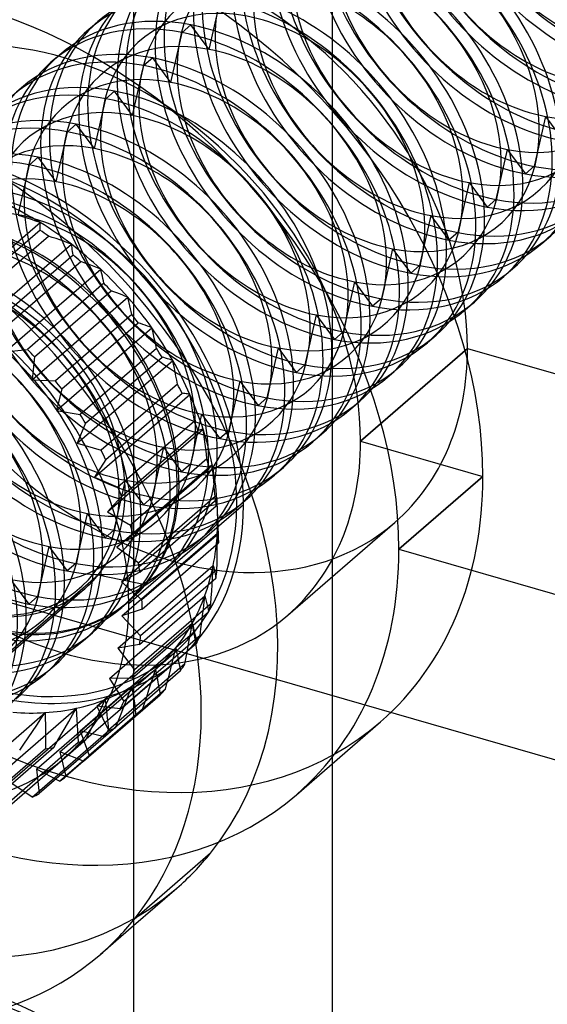
# Model space of a CAD drawing. Units: millimetres. Extents: x -71 to 38, y -183 to 176.
# Drawn here: x -49 to -42, y -94 to -81 of the extents above; entities that cross this region are included whole.
import ezdxf

# ---------------------------------------------------------------- set-up
doc = ezdxf.new("R2010")
doc.units = ezdxf.units.MM
doc.layers.add('MAIN-1', color=7, linetype='Continuous')
doc.layers.add('MAIN-2', color=7, linetype='Continuous')

msp = doc.modelspace()

# ---------------------------------------------------------------- linework, layer by layer
at = {"layer": 'MAIN-1'}
for p, q in [((-47.519, 121.091), (-47.519, -182.018)), ((-44.921, 120.341), (-44.921, -182.768)), ((-47.954, -93.059), (-47.52, -92.683))]:
    msp.add_line(p, q, dxfattribs=at)
for centre, start_param, end_param in [((-51.046, -87.469), 1.574977, 3.141695), ((-52.046, -88.335), 1.294131, 3.141695), ((-52.046, -88.335), 0.000102, 0.133308), ((-52.046, -88.335), -1.070167, 0.000102)]:
    msp.add_ellipse(centre, major_axis=(4.092, -4.725), ratio=0.75, start_param=start_param, end_param=end_param, dxfattribs=at)
at = {"layer": 'MAIN-2'}
for p, q in [((-46.532, -81.215), (-46.384, -80.561)), ((-48.102, -80.951), (-47.987, -80.851)), ((-46.769, -80.894), (-46.884, -80.994)), ((-46.532, -81.215), (-46.769, -80.894)), ((-47.032, -81.648), (-46.884, -80.994)), ((-48.602, -81.384), (-48.487, -81.284)), ((-47.532, -82.081), (-47.384, -81.427)), ((-47.269, -81.327), (-47.384, -81.427)), ((-47.032, -81.648), (-47.269, -81.327)), ((-49.102, -81.817), (-48.987, -81.717)), ((-47.769, -81.76), (-47.884, -81.86)), ((-47.532, -82.081), (-47.769, -81.76)), ((-48.032, -82.514), (-47.884, -81.86)), ((-42.129, -82.092), (-42.276, -82.745)), ((-42.129, -82.092), (-41.891, -82.412)), ((-48.269, -82.193), (-48.384, -82.293)), ((-48.032, -82.514), (-48.269, -82.193)), ((-48.532, -82.947), (-48.384, -82.293)), ((-42.629, -82.525), (-42.776, -83.178)), ((-42.629, -82.525), (-42.391, -82.845)), ((-49.032, -83.38), (-48.884, -82.726)), ((-48.769, -82.626), (-48.884, -82.726)), ((-48.532, -82.947), (-48.769, -82.626)), ((-42.276, -82.745), (-42.391, -82.845)), ((-43.129, -82.958), (-43.276, -83.611)), ((-43.129, -82.958), (-42.891, -83.278)), ((-42.776, -83.178), (-42.891, -83.278)), ((-49.994, -84.563), (-48.744, -83.48)), ((-48.97, -83.407), (-49.027, -83.39)), ((-48.914, -83.425), (-48.97, -83.407)), ((-48.857, -83.443), (-48.914, -83.425)), ((-48.8, -83.462), (-48.857, -83.443)), ((-48.744, -83.48), (-48.8, -83.462)), ((-48.743, -83.497), (-48.744, -83.48)), ((-48.743, -83.514), (-48.743, -83.497)), ((-43.629, -83.391), (-43.776, -84.044)), ((-43.629, -83.391), (-43.391, -83.711)), ((-48.744, -83.582), (-49.744, -84.448)), ((-48.744, -83.565), (-48.743, -83.548)), ((-48.744, -83.582), (-48.744, -83.565)), ((-48.743, -83.531), (-48.743, -83.514)), ((-48.743, -83.548), (-48.743, -83.531)), ((-43.276, -83.611), (-43.391, -83.711)), ((-49.634, -84.524), (-48.634, -83.658)), ((-49.584, -84.846), (-48.334, -83.764)), ((-48.584, -83.675), (-48.634, -83.658)), ((-48.534, -83.692), (-48.584, -83.675)), ((-48.484, -83.709), (-48.534, -83.692)), ((-48.434, -83.727), (-48.484, -83.709)), ((-48.384, -83.745), (-48.434, -83.727)), ((-48.334, -83.764), (-48.384, -83.745)), ((-48.329, -83.787), (-48.334, -83.764)), ((-42.174, -83.754), (-42.059, -83.655)), ((-48.325, -83.81), (-48.329, -83.787)), ((-48.322, -83.834), (-48.325, -83.81)), ((-48.318, -83.858), (-48.322, -83.834)), ((-48.315, -83.882), (-48.318, -83.858)), ((-48.312, -83.906), (-48.315, -83.882)), ((-44.129, -83.824), (-44.276, -84.477)), ((-44.129, -83.824), (-43.891, -84.144)), ((-48.312, -83.906), (-49.312, -84.772)), ((-49.209, -84.859), (-48.209, -83.993)), ((-48.165, -84.009), (-48.209, -83.993)), ((-48.122, -84.025), (-48.165, -84.009)), ((-48.079, -84.041), (-48.122, -84.025)), ((-49.199, -85.174), (-47.949, -84.092)), ((-48.035, -84.058), (-48.079, -84.041)), ((-47.992, -84.075), (-48.035, -84.058)), ((-47.949, -84.092), (-47.992, -84.075)), ((-47.942, -84.122), (-47.949, -84.092)), ((-47.935, -84.152), (-47.942, -84.122)), ((-47.928, -84.183), (-47.935, -84.152)), ((-43.776, -84.044), (-43.891, -84.144)), ((-42.674, -84.187), (-42.559, -84.088)), ((-47.909, -84.275), (-48.909, -85.142)), ((-47.922, -84.214), (-47.928, -84.183)), ((-47.915, -84.245), (-47.922, -84.214)), ((-47.909, -84.275), (-47.915, -84.245)), ((-44.629, -84.257), (-44.776, -84.91)), ((-44.629, -84.257), (-44.391, -84.577)), ((-48.815, -85.24), (-47.815, -84.374)), ((-47.778, -84.387), (-47.815, -84.374)), ((-47.741, -84.401), (-47.778, -84.387)), ((-47.705, -84.415), (-47.741, -84.401)), ((-48.845, -85.541), (-47.595, -84.459)), ((-47.668, -84.429), (-47.705, -84.415)), ((-47.632, -84.444), (-47.668, -84.429)), ((-47.595, -84.459), (-47.632, -84.444)), ((-47.586, -84.496), (-47.595, -84.459)), ((-47.577, -84.534), (-47.586, -84.496)), ((-47.568, -84.572), (-47.577, -84.534)), ((-44.276, -84.477), (-44.391, -84.577)), ((-43.174, -84.62), (-43.059, -84.521)), ((-47.56, -84.609), (-47.568, -84.572)), ((-47.551, -84.647), (-47.56, -84.609)), ((-47.543, -84.685), (-47.551, -84.647)), ((-47.543, -84.685), (-48.543, -85.551)), ((-48.459, -85.658), (-47.459, -84.792)), ((-47.429, -84.803), (-47.459, -84.792)), ((-45.129, -84.69), (-45.276, -85.343)), ((-45.129, -84.69), (-44.891, -85.01)), ((-48.53, -85.941), (-47.28, -84.859)), ((-47.399, -84.814), (-47.429, -84.803)), ((-47.369, -84.825), (-47.399, -84.814)), ((-47.339, -84.836), (-47.369, -84.825)), ((-47.309, -84.847), (-47.339, -84.836)), ((-47.28, -84.859), (-47.309, -84.847)), ((-47.269, -84.904), (-47.28, -84.859)), ((-47.259, -84.948), (-47.269, -84.904)), ((-44.776, -84.91), (-44.891, -85.01)), ((-47.249, -84.993), (-47.259, -84.948)), ((-47.239, -85.038), (-47.249, -84.993)), ((-47.23, -85.083), (-47.239, -85.038)), ((-43.674, -85.053), (-43.559, -84.954)), ((-49.199, -85.174), (-48.909, -85.142)), ((-47.22, -85.128), (-48.22, -85.994)), ((-47.22, -85.128), (-47.23, -85.083)), ((-45.629, -85.123), (-45.776, -85.777)), ((-45.629, -85.123), (-45.391, -85.443)), ((-44.548, -86.342), (-43.148, -85.13)), ((-43.148, -85.13), (-44.548, -86.342)), ((-43.148, -85.13), (-39.684, -86.13)), ((-43.148, -85.13), (-39.684, -86.13)), ((-48.815, -85.24), (-48.845, -85.541)), ((-48.257, -86.368), (-47.007, -85.285)), ((-48.147, -86.108), (-47.147, -85.242)), ((-47.124, -85.249), (-47.147, -85.242)), ((-47.1, -85.255), (-47.124, -85.249)), ((-47.077, -85.263), (-47.1, -85.255)), ((-47.053, -85.27), (-47.077, -85.263)), ((-47.03, -85.277), (-47.053, -85.27)), ((-47.007, -85.285), (-47.03, -85.277)), ((-46.996, -85.337), (-47.007, -85.285)), ((-46.986, -85.389), (-46.996, -85.337)), ((-46.975, -85.44), (-46.986, -85.389)), ((-46.965, -85.492), (-46.975, -85.44)), ((-45.276, -85.343), (-45.391, -85.443)), ((-44.174, -85.486), (-44.059, -85.387)), ((-48.845, -85.541), (-48.543, -85.551)), ((-46.955, -85.544), (-46.965, -85.492)), ((-46.945, -85.595), (-46.955, -85.544)), ((-46.129, -85.556), (-46.276, -86.21)), ((-46.129, -85.556), (-45.891, -85.876)), ((-48.459, -85.658), (-48.53, -85.941)), ((-46.945, -85.595), (-47.945, -86.461)), ((-48.032, -86.813), (-46.782, -85.731)), ((-47.885, -86.581), (-46.885, -85.715)), ((-46.868, -85.717), (-46.885, -85.715)), ((-46.85, -85.719), (-46.868, -85.717)), ((-46.833, -85.722), (-46.85, -85.719)), ((-46.816, -85.724), (-46.833, -85.722)), ((-46.799, -85.727), (-46.816, -85.724)), ((-46.782, -85.731), (-46.799, -85.727)), ((-46.772, -85.789), (-46.782, -85.731)), ((-46.762, -85.847), (-46.772, -85.789)), ((-45.776, -85.777), (-45.891, -85.876)), ((-44.674, -85.919), (-44.559, -85.82)), ((-48.53, -85.941), (-48.22, -85.994)), ((-46.752, -85.905), (-46.762, -85.847)), ((-46.742, -85.964), (-46.752, -85.905)), ((-46.724, -86.08), (-47.724, -86.946)), ((-46.629, -85.989), (-46.776, -86.643)), ((-46.733, -86.022), (-46.742, -85.964)), ((-46.724, -86.08), (-46.733, -86.022)), ((-46.629, -85.989), (-46.391, -86.309)), ((-48.147, -86.108), (-48.257, -86.368)), ((-47.859, -87.269), (-46.609, -86.187)), ((-47.677, -87.069), (-46.677, -86.203)), ((-46.665, -86.199), (-46.677, -86.203)), ((-46.654, -86.197), (-46.665, -86.199)), ((-46.642, -86.194), (-46.654, -86.197)), ((-46.631, -86.191), (-46.642, -86.194)), ((-46.62, -86.189), (-46.631, -86.191)), ((-46.609, -86.187), (-46.62, -86.189)), ((-46.6, -86.252), (-46.609, -86.187)), ((-46.276, -86.21), (-46.391, -86.309)), ((-46.591, -86.316), (-46.6, -86.252)), ((-46.583, -86.381), (-46.591, -86.316)), ((-45.174, -86.352), (-45.059, -86.253)), ((-44.548, -86.342), (-42.946, -86.805)), ((-44.548, -86.342), (-42.946, -86.805)), ((-48.257, -86.368), (-47.945, -86.461)), ((-47.129, -86.422), (-47.276, -87.076)), ((-47.129, -86.422), (-46.891, -86.742)), ((-46.574, -86.445), (-46.583, -86.381)), ((-46.566, -86.51), (-46.574, -86.445)), ((-47.885, -86.581), (-48.032, -86.813)), ((-46.559, -86.574), (-47.559, -87.44)), ((-46.559, -86.574), (-46.566, -86.51)), ((-47.74, -87.729), (-46.49, -86.647)), ((-47.527, -87.563), (-46.527, -86.697)), ((-46.776, -86.643), (-46.891, -86.742)), ((-46.52, -86.688), (-46.527, -86.697)), ((-46.514, -86.68), (-46.52, -86.688)), ((-46.508, -86.671), (-46.514, -86.68)), ((-46.502, -86.663), (-46.508, -86.671)), ((-46.496, -86.655), (-46.502, -86.663)), ((-46.49, -86.647), (-46.496, -86.655)), ((-46.483, -86.717), (-46.49, -86.647)), ((-46.477, -86.788), (-46.483, -86.717)), ((-45.674, -86.785), (-45.559, -86.686)), ((-48.032, -86.813), (-47.724, -86.946)), ((-47.629, -86.855), (-47.776, -87.509)), ((-47.629, -86.855), (-47.391, -87.175)), ((-46.471, -86.858), (-46.477, -86.788)), ((-46.465, -86.928), (-46.471, -86.858)), ((-44.046, -87.757), (-42.946, -86.805)), ((-42.946, -86.805), (-44.046, -87.757)), ((-46.459, -86.998), (-46.465, -86.928)), ((-47.677, -87.069), (-47.859, -87.269)), ((-47.678, -88.185), (-46.428, -87.102)), ((-46.453, -87.069), (-47.453, -87.935)), ((-47.276, -87.076), (-47.391, -87.175)), ((-46.453, -87.069), (-46.459, -86.998)), ((-46.429, -87.116), (-46.43, -87.131)), ((-46.428, -87.102), (-46.429, -87.116)), ((-46.425, -87.165), (-46.428, -87.102)), ((-46.174, -87.218), (-46.059, -87.119)), ((-47.581, -88.469), (-46.081, -87.17)), ((-47.437, -88.057), (-46.437, -87.19)), ((-46.435, -87.175), (-46.437, -87.19)), ((-46.433, -87.16), (-46.435, -87.175)), ((-46.431, -87.146), (-46.433, -87.16)), ((-46.43, -87.131), (-46.431, -87.146)), ((-46.422, -87.228), (-46.425, -87.165)), ((-46.419, -87.291), (-46.422, -87.228)), ((-46.412, -87.479), (-46.42, -87.244)), ((-48.129, -87.288), (-48.276, -87.942)), ((-48.129, -87.288), (-47.891, -87.608)), ((-47.859, -87.269), (-47.559, -87.44)), ((-46.417, -87.354), (-46.419, -87.291)), ((-46.414, -87.416), (-46.417, -87.354)), ((-46.412, -87.479), (-46.414, -87.416)), ((-46.412, -87.492), (-46.412, -87.479)), ((-46.411, -87.504), (-46.412, -87.492)), ((-46.411, -87.517), (-46.411, -87.504)), ((-45.5, -88.619), (-44.1, -87.406)), ((-47.776, -87.509), (-47.891, -87.608)), ((-47.527, -87.563), (-47.74, -87.729)), ((-47.673, -88.628), (-46.423, -87.545)), ((-46.41, -87.555), (-47.41, -88.421)), ((-46.674, -87.651), (-46.559, -87.552)), ((-46.424, -87.706), (-46.423, -87.625)), ((-46.423, -87.625), (-46.423, -87.545)), ((-46.423, -87.545), (-46.42, -87.566)), ((-46.42, -87.566), (-46.417, -87.588)), ((-46.417, -87.588), (-46.415, -87.609)), ((-46.415, -87.609), (-46.412, -87.63)), ((-46.412, -87.63), (-46.41, -87.652)), ((-46.41, -87.53), (-46.411, -87.517)), ((-46.41, -87.542), (-46.41, -87.53)), ((-46.41, -87.555), (-46.41, -87.542)), ((-48.629, -87.721), (-48.776, -88.375)), ((-48.629, -87.721), (-48.391, -88.041)), ((-47.74, -87.729), (-47.453, -87.935)), ((-47.408, -88.54), (-46.408, -87.674)), ((-46.425, -87.786), (-46.424, -87.706)), ((-46.41, -87.652), (-46.408, -87.674)), ((-44.046, -87.757), (-35.148, -90.326)), ((-44.046, -87.757), (-35.148, -90.326)), ((-46.427, -87.945), (-46.425, -87.865)), ((-46.425, -87.865), (-46.425, -87.786)), ((-48.276, -87.942), (-48.391, -88.041)), ((-47.726, -89.051), (-46.476, -87.968)), ((-47.174, -88.084), (-47.059, -87.985)), ((-46.481, -88.052), (-46.476, -87.968)), ((-46.476, -87.968), (-46.47, -87.997)), ((-46.47, -87.997), (-46.464, -88.025)), ((-46.428, -88.025), (-46.427, -87.945)), ((-50.233, -90.042), (-47.983, -88.093)), ((-47.983, -88.093), (-47.37, -88.218)), ((-47.437, -88.057), (-47.678, -88.185)), ((-47.442, -89.004), (-46.442, -88.138)), ((-46.428, -88.025), (-47.428, -88.891)), ((-46.491, -88.22), (-46.486, -88.136)), ((-46.486, -88.136), (-46.481, -88.052)), ((-46.464, -88.025), (-46.458, -88.053)), ((-46.458, -88.053), (-46.453, -88.081)), ((-46.453, -88.081), (-46.447, -88.11)), ((-46.447, -88.11), (-46.442, -88.138)), ((-48.159, -88.276), (-50.409, -90.225)), ((-49.129, -88.154), (-48.891, -88.474)), ((-47.678, -88.185), (-47.41, -88.421)), ((-46.497, -88.304), (-46.491, -88.22)), ((-49.407, -88.375), (-34.684, -92.625)), ((-48.776, -88.375), (-48.891, -88.474)), ((-47.836, -89.447), (-46.586, -88.365)), ((-46.596, -88.452), (-46.586, -88.365)), ((-46.586, -88.365), (-46.577, -88.4)), ((-46.577, -88.4), (-46.569, -88.435)), ((-46.508, -88.471), (-46.502, -88.387)), ((-46.502, -88.387), (-46.497, -88.304)), ((-47.674, -88.517), (-47.559, -88.418)), ((-46.508, -88.471), (-47.508, -89.337)), ((-46.617, -88.625), (-46.606, -88.539)), ((-46.606, -88.539), (-46.596, -88.452)), ((-46.569, -88.435), (-46.561, -88.471)), ((-46.561, -88.471), (-46.553, -88.506)), ((-46.553, -88.506), (-46.545, -88.541)), ((-47.408, -88.54), (-47.673, -88.628)), ((-47.673, -88.628), (-47.428, -88.891)), ((-47.538, -89.443), (-46.538, -88.577)), ((-46.627, -88.712), (-46.617, -88.625)), ((-46.545, -88.541), (-46.538, -88.577)), ((-48.001, -89.81), (-46.751, -88.727)), ((-46.767, -88.816), (-46.751, -88.727)), ((-46.751, -88.727), (-46.741, -88.769)), ((-46.741, -88.769), (-46.731, -88.812)), ((-46.638, -88.798), (-46.627, -88.712)), ((-48.174, -88.95), (-48.059, -88.851)), ((-46.649, -88.885), (-47.649, -89.751)), ((-46.718, -88.833), (-46.968, -89.049)), ((-46.799, -88.994), (-46.783, -88.905)), ((-46.783, -88.905), (-46.767, -88.816)), ((-46.731, -88.812), (-46.721, -88.854)), ((-46.721, -88.854), (-46.711, -88.897)), ((-46.711, -88.897), (-46.702, -88.939)), ((-46.649, -88.885), (-46.638, -88.798)), ((-48.218, -90.132), (-46.968, -89.049)), ((-47.442, -89.004), (-47.726, -89.051)), ((-47.726, -89.051), (-47.508, -89.337)), ((-47.693, -89.848), (-46.693, -88.982)), ((-46.99, -89.14), (-46.968, -89.049)), ((-46.968, -89.049), (-46.957, -89.099)), ((-46.815, -89.082), (-46.799, -88.994)), ((-46.702, -88.939), (-46.693, -88.982)), ((-47.242, -89.334), (-46.992, -89.118)), ((-47.012, -89.23), (-46.99, -89.14)), ((-46.957, -89.099), (-46.946, -89.148)), ((-46.946, -89.148), (-46.936, -89.197)), ((-46.848, -89.259), (-46.831, -89.171)), ((-46.831, -89.171), (-46.815, -89.082)), ((-48.674, -89.383), (-48.559, -89.284)), ((-46.927, -89.194), (-48.427, -90.493)), ((-46.848, -89.259), (-47.848, -90.125)), ((-47.034, -89.32), (-47.012, -89.23)), ((-46.936, -89.197), (-46.926, -89.247)), ((-46.926, -89.247), (-46.916, -89.296)), ((-46.916, -89.296), (-46.906, -89.346)), ((-48.483, -90.409), (-47.233, -89.326)), ((-47.906, -90.212), (-46.906, -89.346)), ((-47.29, -89.507), (-47.261, -89.417)), ((-47.261, -89.417), (-47.233, -89.326)), ((-47.233, -89.326), (-47.222, -89.382)), ((-47.222, -89.382), (-47.212, -89.438)), ((-47.212, -89.438), (-47.202, -89.495)), ((-47.079, -89.499), (-47.056, -89.409)), ((-47.056, -89.409), (-47.034, -89.32)), ((-48.792, -90.635), (-47.542, -89.553)), ((-47.538, -89.443), (-47.836, -89.447)), ((-47.836, -89.447), (-47.649, -89.751)), ((-47.577, -89.642), (-47.542, -89.553)), ((-47.542, -89.553), (-47.532, -89.615)), ((-47.319, -89.597), (-47.29, -89.507)), ((-47.202, -89.495), (-47.192, -89.551)), ((-47.192, -89.551), (-47.182, -89.607)), ((-47.102, -89.589), (-47.079, -89.499)), ((-48.173, -90.529), (-47.173, -89.663)), ((-47.102, -89.589), (-48.102, -90.455)), ((-47.613, -89.732), (-47.577, -89.642)), ((-47.532, -89.615), (-47.523, -89.678)), ((-47.523, -89.678), (-47.514, -89.74)), ((-47.377, -89.777), (-47.348, -89.687)), ((-47.348, -89.687), (-47.319, -89.597)), ((-47.182, -89.607), (-47.173, -89.663)), ((-49.14, -90.807), (-47.89, -89.725)), ((-48.001, -89.81), (-47.848, -90.125)), ((-47.693, -89.848), (-48.001, -89.81)), ((-47.974, -89.901), (-47.932, -89.813)), ((-47.932, -89.813), (-47.89, -89.725)), ((-47.89, -89.725), (-47.882, -89.793)), ((-47.882, -89.793), (-47.875, -89.862)), ((-47.683, -89.911), (-47.648, -89.822)), ((-47.648, -89.822), (-47.613, -89.732)), ((-47.514, -89.74), (-47.505, -89.803)), ((-47.505, -89.803), (-47.497, -89.865)), ((-47.406, -89.867), (-47.377, -89.777)), ((-49.926, -90.979), (-48.676, -89.896)), ((-49.52, -90.923), (-48.27, -89.84)), ((-48.732, -89.978), (-48.676, -89.896)), ((-48.676, -89.896), (-48.675, -89.975)), ((-48.488, -90.794), (-47.488, -89.928)), ((-47.406, -89.867), (-48.406, -90.733)), ((-48.368, -90.011), (-48.319, -89.926)), ((-48.319, -89.926), (-48.27, -89.84)), ((-48.27, -89.84), (-48.265, -89.914)), ((-48.265, -89.914), (-48.261, -89.988)), ((-48.016, -89.989), (-47.974, -89.901)), ((-47.875, -89.862), (-47.868, -89.93)), ((-47.868, -89.93), (-47.861, -89.999)), ((-47.719, -90), (-47.683, -89.911)), ((-47.497, -89.865), (-47.488, -89.928)), ((-48.843, -90.143), (-48.788, -90.061)), ((-48.788, -90.061), (-48.732, -89.978)), ((-48.675, -89.975), (-48.674, -90.053)), ((-48.674, -90.053), (-48.674, -90.132)), ((-48.417, -90.097), (-48.368, -90.011)), ((-48.261, -89.988), (-48.256, -90.062)), ((-48.256, -90.062), (-48.252, -90.136)), ((-48.101, -90.165), (-48.058, -90.077)), ((-48.058, -90.077), (-48.016, -89.989)), ((-47.861, -89.999), (-47.854, -90.067)), ((-47.854, -90.067), (-47.848, -90.136)), ((-47.755, -90.089), (-47.719, -90)), ((-45.389, -90.97), (-44.289, -90.017)), ((-48.899, -90.225), (-48.843, -90.143)), ((-48.848, -91.002), (-47.848, -90.136)), ((-47.755, -90.089), (-48.755, -90.955)), ((-48.674, -90.132), (-48.673, -90.211)), ((-48.673, -90.211), (-48.673, -90.289)), ((-48.515, -90.267), (-48.466, -90.182)), ((-48.466, -90.182), (-48.417, -90.097)), ((-48.252, -90.136), (-48.249, -90.209)), ((-48.249, -90.209), (-48.245, -90.283)), ((-48.218, -90.132), (-48.102, -90.455)), ((-47.906, -90.212), (-48.218, -90.132)), ((-48.143, -90.252), (-48.101, -90.165)), ((-49.245, -91.149), (-48.245, -90.283)), ((-48.143, -90.252), (-49.143, -91.118)), ((-49.01, -90.389), (-48.955, -90.307)), ((-48.955, -90.307), (-48.899, -90.225)), ((-48.673, -90.289), (-48.673, -90.367)), ((-48.564, -90.352), (-48.515, -90.267)), ((-49.673, -91.233), (-48.673, -90.367)), ((-48.564, -90.352), (-49.564, -91.218)), ((-48.483, -90.409), (-48.406, -90.733)), ((-48.173, -90.529), (-48.483, -90.409)), ((-48.792, -90.635), (-48.755, -90.955)), ((-48.488, -90.794), (-48.792, -90.635)), ((-48.848, -91.002), (-49.14, -90.807)), ((-46.514, -91.737), (-47.514, -92.603)), ((-47.52, -92.683), (-46.954, -92.193))]:
    msp.add_line(p, q, dxfattribs=at)
for centre, major_axis, start_param, end_param in [((-40.523, -78.356), (1.964, -2.268), 3.141491, 5.521204), ((-40.638, -78.455), (1.964, -2.268), 3.141491, 5.521204), ((-41.023, -78.789), (1.964, -2.268), 3.141491, 5.521204), ((-41.138, -78.888), (1.964, -2.268), 3.141491, 5.521204), ((-41.33, -79.055), (1.604, -1.852), 2.379611, 5.521204), ((-41.638, -79.321), (1.964, -2.268), 3.141491, 5.521204), ((-41.523, -79.222), (1.964, -2.268), 3.141491, 5.521204), ((-42.023, -79.655), (1.964, -2.268), -0.000101, 2.379611), ((-41.83, -79.488), (1.604, -1.852), 2.379611, 5.521204), ((-42.138, -79.754), (1.964, -2.268), -0.000101, 2.379611), ((-42.023, -79.655), (1.964, -2.268), 3.141491, 5.521204), ((-42.523, -80.088), (1.964, -2.268), -0.000101, 2.379611), ((-42.138, -79.754), (1.964, -2.268), 3.141491, 5.521204), ((-42.638, -80.187), (1.964, -2.268), -0.000101, 2.379611), ((-42.33, -79.921), (1.604, -1.852), 2.379611, 5.521204), ((-42.523, -80.088), (1.964, -2.268), 3.141491, 5.521204), ((-42.33, -79.921), (1.604, -1.852), -0.761982, 2.379611), ((-42.638, -80.187), (1.964, -2.268), 3.141491, 5.521204), ((-43.138, -80.62), (1.964, -2.268), -0.000101, 2.379611), ((-43.023, -80.521), (1.964, -2.268), -0.000101, 2.379611), ((-42.83, -80.354), (1.604, -1.852), 2.379611, 5.521204), ((-42.83, -80.354), (1.604, -1.852), -0.761982, 2.379611), ((-43.138, -80.62), (1.964, -2.268), 3.141491, 5.521204), ((-43.023, -80.521), (1.964, -2.268), 3.141491, 5.521204), ((-43.523, -80.954), (1.964, -2.268), -0.000101, 2.379611), ((-43.33, -80.787), (1.604, -1.852), 2.379611, 5.521204), ((-43.638, -81.053), (1.964, -2.268), -0.000101, 2.379611), ((-43.523, -80.954), (1.964, -2.268), 3.141491, 5.521204), ((-44.023, -81.387), (1.964, -2.268), -0.000101, 2.379611), ((-43.33, -80.787), (1.604, -1.852), -0.761982, 2.379611), ((-43.638, -81.053), (1.964, -2.268), 3.141491, 5.521204), ((-44.138, -81.486), (1.964, -2.268), -0.000101, 2.379611), ((-43.83, -81.22), (1.604, -1.852), 2.379611, 5.521204), ((-48.446, -85.217), (-4.157, 4.8), -2.427868, -0.000041), ((-44.023, -81.387), (1.964, -2.268), 3.141491, 5.521204), ((-43.83, -81.22), (1.604, -1.852), -0.761982, 2.379611), ((-44.138, -81.486), (1.964, -2.268), 3.141491, 5.521204), ((-44.523, -81.82), (1.964, -2.268), -0.000101, 2.379611), ((-44.33, -81.653), (1.604, -1.852), 2.379611, 5.521204), ((-44.638, -81.92), (1.964, -2.268), -0.000101, 2.379611), ((-44.33, -81.653), (1.604, -1.852), -0.761982, 2.379611), ((-44.523, -81.82), (1.964, -2.268), 3.141491, 5.521204), ((-45.023, -82.253), (1.964, -2.268), -0.000101, 2.379611), ((-47.046, -84.005), (-2.946, 3.402), -2.427868, -0.000041), ((-44.638, -81.92), (1.964, -2.268), 3.141491, 5.521204), ((-44.83, -82.086), (1.604, -1.852), 2.379611, 5.521204), ((-45.138, -82.353), (1.964, -2.268), -0.000101, 2.379611), ((-45.023, -82.253), (1.964, -2.268), 3.141491, 5.521204), ((-45.523, -82.686), (1.964, -2.268), -0.000101, 2.379611), ((-44.83, -82.086), (1.604, -1.852), -0.761982, 2.379611), ((-49.546, -86.17), (-4.157, 4.8), -2.427868, -0.000041), ((-45.138, -82.353), (1.964, -2.268), 3.141491, 5.521204), ((-45.638, -82.786), (1.964, -2.268), -0.000101, 2.379611), ((-45.33, -82.519), (1.604, -1.852), 2.379611, 5.521204), ((-45.523, -82.686), (1.964, -2.268), 3.141491, 5.521204), ((-46.023, -83.119), (1.964, -2.268), 2.379611, 3.141491), ((-45.33, -82.519), (1.604, -1.852), -0.761982, 2.379611), ((-45.638, -82.786), (1.964, -2.268), 3.141491, 5.521204), ((-46.138, -83.219), (1.964, -2.268), 2.379611, 3.141491), ((-46.023, -83.119), (1.964, -2.268), -0.000101, 2.379611), ((-45.83, -82.952), (1.604, -1.852), 2.379611, 5.521204), ((-46.138, -83.219), (1.964, -2.268), -0.000101, 2.379611), ((-46.523, -83.552), (1.964, -2.268), 2.379611, 3.141491), ((-45.83, -82.952), (1.604, -1.852), -0.761982, 2.379611), ((-48.446, -85.217), (-2.946, 3.402), -2.427868, -0.000041), ((-46.023, -83.119), (1.964, -2.268), 3.141491, 5.521204), ((-46.638, -83.652), (1.964, -2.268), 2.379611, 3.141491), ((-46.523, -83.552), (1.964, -2.268), -0.000101, 2.379611), ((-46.138, -83.219), (1.964, -2.268), 3.141491, 5.521204), ((-46.638, -83.652), (1.964, -2.268), -0.000101, 2.379611), ((-46.33, -83.385), (1.604, -1.852), 2.379611, 5.521204), ((-46.523, -83.552), (1.964, -2.268), 3.141491, 5.521204), ((-47.138, -84.085), (1.964, -2.268), 2.379611, 3.141491), ((-47.023, -83.985), (1.964, -2.268), 2.379611, 3.141491), ((-46.33, -83.385), (1.604, -1.852), -0.761982, 2.379611), ((-46.638, -83.652), (1.964, -2.268), 3.141491, 5.521204), ((-47.138, -84.085), (1.964, -2.268), -0.000101, 2.379611), ((-47.023, -83.985), (1.964, -2.268), -0.000101, 2.379611), ((-46.83, -83.818), (1.604, -1.852), 2.379611, 5.521204), ((-47.523, -84.418), (1.964, -2.268), 2.379611, 3.141491), ((-46.83, -83.818), (1.604, -1.852), -0.761982, 2.379611), ((-47.138, -84.085), (1.964, -2.268), 3.141491, 5.521204), ((-47.023, -83.985), (1.964, -2.268), 3.141491, 5.521204), ((-47.638, -84.518), (1.964, -2.268), 2.379611, 3.141491), ((-47.523, -84.418), (1.964, -2.268), -0.000101, 2.379611), ((-47.33, -84.251), (1.604, -1.852), 2.379611, 5.521204), ((-47.638, -84.518), (1.964, -2.268), -0.000101, 2.379611), ((-48.023, -84.851), (1.964, -2.268), 2.379611, 3.141491), ((-47.33, -84.251), (1.604, -1.852), -0.761982, 2.379611), ((-49.546, -86.17), (2.553, -2.948), 0.135204, 3.141695), ((-47.523, -84.418), (1.964, -2.268), 3.141491, 5.521204), ((-48.138, -84.951), (1.964, -2.268), 2.379611, 3.141491), ((-48.023, -84.851), (1.964, -2.268), -0.000101, 2.379611), ((-47.638, -84.518), (1.964, -2.268), 3.141491, 5.521204), ((-48.138, -84.951), (1.964, -2.268), -0.000101, 2.379611), ((-47.83, -84.684), (1.604, -1.852), 2.379611, 5.521204), ((-42.638, -80.187), (1.964, -2.268), -0.761982, -0.000101), ((-42.523, -80.088), (1.964, -2.268), -0.761982, -0.000101), ((-48.023, -84.851), (1.964, -2.268), 3.141491, 5.521204), ((-48.638, -85.384), (1.964, -2.268), 2.379611, 3.141491), ((-48.523, -85.284), (1.964, -2.268), 2.379611, 3.141491), ((-47.83, -84.684), (1.604, -1.852), -0.761982, 2.379611), ((-48.138, -84.951), (1.964, -2.268), 3.141491, 5.521204), ((-49.546, -86.17), (2.619, -3.024), 0.713724, 2.253266), ((-48.638, -85.384), (1.964, -2.268), -0.000101, 2.379611), ((-48.523, -85.284), (1.964, -2.268), -0.000101, 2.379611), ((-48.33, -85.117), (1.604, -1.852), 2.379611, 5.521204), ((-43.023, -80.521), (1.964, -2.268), -0.761982, -0.000101), ((-47.046, -84.005), (2.946, -3.402), -2.427868, -0.000041), ((-48.33, -85.117), (1.604, -1.852), -0.761982, 2.379611), ((-43.138, -80.62), (1.964, -2.268), -0.761982, -0.000101), ((-48.638, -85.384), (1.964, -2.268), 3.141491, 5.521204), ((-48.523, -85.284), (1.964, -2.268), 3.141491, 5.521204), ((-49.023, -85.717), (1.964, -2.268), -0.000101, 2.379611), ((-51.046, -87.469), (4.092, -4.725), -3.006388, 0.000102), ((-49.546, -86.17), (-1.964, 2.268), -3.006388, 0.135204), ((-48.83, -85.55), (1.604, -1.852), 2.379611, 5.521204), ((-49.138, -85.817), (1.964, -2.268), -0.000101, 2.379611), ((-49.796, -86.386), (2.553, -2.948), 1.9678, 2.0987), ((-43.523, -80.954), (1.964, -2.268), -0.761982, -0.000101), ((-48.83, -85.55), (1.604, -1.852), -0.761982, 2.379611), ((-43.638, -81.053), (1.964, -2.268), -0.761982, -0.000101), ((-49.546, -86.17), (2.553, -2.948), -3.006388, 0.000102), ((-49.023, -85.717), (1.964, -2.268), 3.141491, 5.521204), ((-49.523, -86.15), (1.964, -2.268), -0.000101, 2.379611), ((-49.796, -86.386), (2.553, -2.948), 1.8369, 1.9678), ((-48.446, -85.217), (4.157, -4.8), -2.427868, -0.000041), ((-51.046, -87.469), (2.619, -3.024), 0.713724, 3.141552), ((-49.138, -85.817), (1.964, -2.268), 3.141491, 5.521204), ((-49.638, -86.25), (1.964, -2.268), -0.000101, 2.379611), ((-50.046, -86.603), (-2.75, 3.175), -1.255505, -1.22298), ((-49.796, -86.386), (2.553, -2.948), 1.706001, 1.8369), ((-44.138, -81.486), (1.964, -2.268), -0.761982, -0.000101), ((-44.023, -81.387), (1.964, -2.268), -0.761982, -0.000101), ((-49.796, -86.386), (1.637, -1.89), 0.135204, 3.141695), ((-49.33, -85.983), (1.604, -1.852), -0.761982, 2.379611), ((-50.138, -86.683), (1.964, -2.268), -0.000101, 2.379611), ((-50.023, -86.583), (1.964, -2.268), -0.000101, 2.379611), ((-50.046, -86.603), (-2.75, 3.175), -1.386404, -1.35388), ((-48.446, -85.217), (2.946, -3.402), -2.427868, -0.000041), ((-49.546, -86.17), (-1.964, 2.268), 0.135204, 3.276797), ((-49.796, -86.386), (2.553, -2.948), 1.575101, 1.706001), ((-44.523, -81.82), (1.964, -2.268), -0.761982, -0.000101), ((-49.83, -86.416), (1.604, -1.852), -0.761982, 2.379611), ((-50.046, -86.603), (-2.75, 3.175), -1.517304, -1.48478), ((-44.638, -81.92), (1.964, -2.268), -0.761982, -0.000101), ((-50.523, -87.016), (1.964, -2.268), -0.000101, 2.379611), ((-51.046, -87.469), (4.092, -4.725), 0.135204, 1.574977), ((-50.638, -87.116), (1.964, -2.268), -0.000101, 2.379611), ((-49.796, -86.386), (2.553, -2.948), 1.444201, 1.575101), ((-45.023, -82.253), (1.964, -2.268), -0.761982, -0.000101), ((-49.546, -86.17), (4.157, -4.8), -2.427868, -0.000041), ((-45.138, -82.353), (1.964, -2.268), -0.761982, -0.000101), ((-49.796, -86.386), (1.637, -1.89), -3.006388, 0.000102), ((-51.023, -87.449), (1.964, -2.268), -0.000101, 2.379611), ((-50.33, -86.849), (1.604, -1.852), -0.761982, 2.379611), ((-50.046, -86.603), (-2.75, 3.175), -1.648204, -1.61568), ((-51.138, -87.549), (1.964, -2.268), -0.000101, 2.379611), ((-49.796, -86.386), (2.553, -2.948), 1.313301, 1.444201), ((-45.638, -82.786), (1.964, -2.268), -0.761982, -0.000101), ((-45.523, -82.686), (1.964, -2.268), -0.761982, -0.000101), ((-50.83, -87.282), (1.604, -1.852), -0.761982, 2.379611), ((-51.046, -87.469), (2.75, -3.175), 1.624289, 1.656813), ((-50.046, -86.603), (-2.75, 3.175), -1.779103, -1.746579), ((-47.046, -84.005), (2.946, -3.402), -0.000041, 0.713724), ((-51.523, -87.882), (1.964, -2.268), -0.000101, 2.379611), ((-49.796, -86.386), (2.553, -2.948), 1.182402, 1.313301), ((-51.638, -87.982), (1.964, -2.268), -0.000101, 2.379611), ((-46.023, -83.119), (1.964, -2.268), -0.761982, -0.000101), ((-51.046, -87.469), (2.75, -3.175), 1.493389, 1.525913), ((-46.138, -83.219), (1.964, -2.268), -0.761982, -0.000101), ((-50.046, -86.603), (-2.75, 3.175), -1.910003, -1.877479), ((-49.796, -86.386), (2.553, -2.948), 1.051502, 1.182402), ((-46.523, -83.552), (1.964, -2.268), -0.761982, -0.000101), ((-46.638, -83.652), (1.964, -2.268), -0.761982, -0.000101), ((-51.046, -87.469), (2.75, -3.175), 1.362489, 1.395013), ((-50.046, -86.603), (-2.75, 3.175), -2.040903, -2.008379), ((-49.796, -86.386), (2.553, -2.948), 0.920602, 1.051502), ((-47.023, -83.985), (1.964, -2.268), -0.761982, -0.000101), ((-48.446, -85.217), (2.946, -3.402), -0.000041, 0.713724), ((-51.046, -87.469), (2.619, -3.024), -2.427868, -0.000041), ((-51.046, -87.469), (2.75, -3.175), 1.23159, 1.264114), ((-47.138, -84.085), (1.964, -2.268), -0.761982, -0.000101), ((-50.046, -86.603), (-2.75, 3.175), -2.171802, -2.139278), ((-52.046, -88.335), (4.092, -4.725), 0.135204, 1.294131), ((-47.523, -84.418), (1.964, -2.268), -0.761982, -0.000101), ((-49.796, -86.386), (2.553, -2.948), 0.789703, 0.920602), ((-47.638, -84.518), (1.964, -2.268), -0.761982, -0.000101), ((-48.446, -85.217), (4.157, -4.8), -0.000041, 0.713724), ((-51.046, -87.469), (2.75, -3.175), 1.10069, 1.133214), ((-48.023, -84.851), (1.964, -2.268), -0.761982, -0.000101), ((-50.046, -86.603), (-2.75, 3.175), -2.302702, -2.270178), ((-49.796, -86.386), (2.553, -2.948), 0.748285, 0.789703), ((-48.138, -84.951), (1.964, -2.268), -0.761982, -0.000101), ((-49.546, -86.17), (2.619, -3.024), -0.000041, 0.713724), ((-49.796, -86.386), (2.553, -2.948), 0.658803, 0.748285), ((-51.046, -87.469), (2.75, -3.175), 0.96979, 1.002314), ((-48.523, -85.284), (1.964, -2.268), -0.761982, -0.000101), ((-49.796, -86.386), (2.553, -2.948), 0.527903, 0.658803), ((-50.046, -86.603), (-2.75, 3.175), -2.433602, -2.401078), ((-48.638, -85.384), (1.964, -2.268), -0.761982, -0.000101), ((-49.546, -86.17), (4.157, -4.8), -0.000041, 0.713724), ((-49.023, -85.717), (1.964, -2.268), -0.761982, -0.000101), ((-51.046, -87.469), (2.75, -3.175), 0.83889, 0.871415), ((-49.796, -86.386), (2.553, -2.948), 0.397004, 0.527903), ((-49.138, -85.817), (1.964, -2.268), -0.761982, -0.000101), ((-49.796, -86.386), (1.637, -1.89), 0.000102, 0.135204), ((-50.046, -86.603), (-2.75, 3.175), -2.564502, -2.531977), ((-49.796, -86.386), (2.553, -2.948), 0.266104, 0.397004), ((-49.638, -86.25), (1.964, -2.268), -0.761982, -0.000101), ((-49.523, -86.15), (1.964, -2.268), -0.761982, -0.000101), ((-51.046, -87.469), (2.619, -3.024), -0.000041, 0.713724), ((-51.046, -87.469), (2.75, -3.175), 0.707991, 0.740515), ((-50.046, -86.603), (-2.75, 3.175), -2.695401, -2.662877), ((-49.796, -86.386), (2.553, -2.948), 0.135204, 0.266104), ((-50.023, -86.583), (1.964, -2.268), -0.761982, -0.000101), ((-51.046, -87.469), (2.75, -3.175), 0.577091, 0.609615), ((-49.546, -86.17), (2.553, -2.948), 0.000102, 0.135204), ((-50.046, -86.603), (-2.75, 3.175), -2.826301, -2.793777), ((-50.138, -86.683), (1.964, -2.268), -0.761982, -0.000101), ((-49.796, -86.386), (2.553, -2.948), 0.004305, 0.135204), ((-50.523, -87.016), (1.964, -2.268), -0.761982, -0.000101), ((-49.546, -86.17), (2.619, -3.024), -0.825817, -0.000041), ((-50.046, -86.603), (-2.75, 3.175), -2.957201, -2.924676), ((-50.638, -87.116), (1.964, -2.268), -0.761982, -0.000101), ((-49.796, -86.386), (2.553, -2.948), -0.126595, -0.000011), ((-51.046, -87.469), (2.75, -3.175), 0.446191, 0.478716), ((-49.796, -86.386), (2.553, -2.948), -0.000011, 0.004305), ((-49.796, -86.386), (2.553, -2.948), -0.257495, -0.126595), ((-50.046, -86.603), (-2.75, 3.175), -3.0881, -3.055576), ((-49.796, -86.386), (2.553, -2.948), -0.388395, -0.257495), ((-51.046, -87.469), (2.75, -3.175), 0.315292, 0.347816), ((-49.796, -86.386), (2.553, -2.948), -0.650194, -0.519294), ((-49.796, -86.386), (2.553, -2.948), -0.519294, -0.388395), ((-50.046, -86.603), (-2.75, 3.175), 3.064185, 3.096709), ((-51.046, -87.469), (2.75, -3.175), 0.184392, 0.216916), ((-50.046, -86.603), (-2.75, 3.175), 2.933286, 2.96581), ((-50.046, -86.603), (-2.75, 3.175), 2.802386, 2.83491), ((-50.046, -86.603), (-2.75, 3.175), 2.671486, 2.70401), ((-51.046, -87.469), (2.75, -3.175), 0.053492, 0.086016), ((-51.046, -87.469), (2.75, -3.175), -0.077407, -0.044883), ((-51.046, -87.469), (2.75, -3.175), -0.208307, -0.175783), ((-51.046, -87.469), (4.092, -4.725), 0.000102, 0.135204), ((-52.046, -88.335), (4.092, -4.725), 0.133308, 0.135204), ((-49.546, -96.995), (-2.553, 2.948), -2.427868, -0.000041), ((-49.546, -96.995), (2.619, -3.024), 0.713724, 2.253266)]:
    msp.add_ellipse(centre, major_axis=major_axis, ratio=0.75, start_param=start_param, end_param=end_param, dxfattribs=at)

doc.saveas('drawing.dxf')
